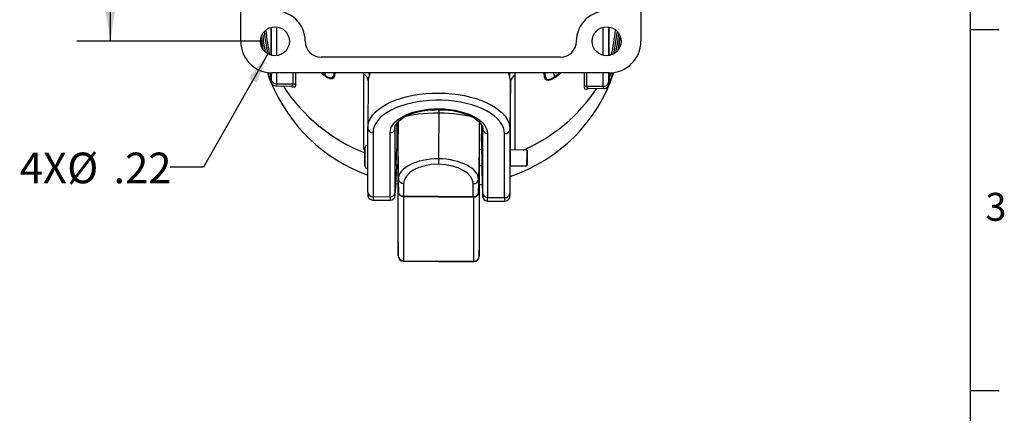
# Model space of a CAD drawing. Units: inches. Extents: x 0 to 10.9, y -0.1 to 8.4.
# Drawn here: x 7.2 to 10.9, y 4.2 to 5.7 of the extents above; entities that cross this region are included whole.
import ezdxf

# ---------------------------------------------------------------- set-up
doc = ezdxf.new("R2010")
doc.units = ezdxf.units.IN
doc.header["$MEASUREMENT"] = 0
doc.layers.add('BORDER_MELTRIC', color=7, linetype='Continuous')
doc.layers.add('LAYER_1', color=179, linetype='Continuous')
doc.styles.add('SLDTEXTSTYLE0', font='TXT', dxfattribs={"width": 0.75})
doc.dimstyles.new('SLDDIMSTYLE2', dxfattribs={"dimtxt": 0.114583, "dimasz": 0.114583, "dimexe": 0, "dimexo": 0.0625, "dimgap": 0.028646, "dimtad": 0, "dimtih": 1, "dimtoh": 1, "dimlfac": 2, "dimrnd": 1e-09, "dimzin": 12, "dimdsep": 46, "dimtxsty": 'SLDTEXTSTYLE0', "dimsah": 1, "dimcen": 0.09, "dimadec": 0, "dimazin": 3, "dimtfac": 1, "dimtdec": 3, "dimtofl": 0, "dimtmove": 0, "dimatfit": 3, "dimfxl": 0, "dimfrac": 2, "dimtolj": 1, "dimtzin": 12, "dimarcsym": 0})
doc.dimstyles.new('SLDDIMSTYLE3', dxfattribs={"dimtxt": 0.114583, "dimasz": 0.114583, "dimexe": 0, "dimexo": 0.0625, "dimgap": 0.028646, "dimtad": 0, "dimtih": 1, "dimtoh": 1, "dimlfac": 2, "dimrnd": 1e-09, "dimzin": 12, "dimdsep": 46, "dimtxsty": 'SLDTEXTSTYLE0', "dimsah": 1, "dimcen": 0, "dimadec": 0, "dimazin": 3, "dimtfac": 1, "dimtdec": 3, "dimtofl": 0, "dimtmove": 0, "dimatfit": 3, "dimfxl": 0, "dimfrac": 2, "dimtolj": 1, "dimtzin": 12, "dimarcsym": 0})

# ---------------------------------------------------------------- blocks, each defined once
blk = doc.blocks.new('_D_4')
at = {"layer": 'LAYER_1', "color": 7}
for p, q in [((8.1526, 7.4442), (7.4622, 7.4442)), ((7.5872, 7.4442), (7.5872, 6.6002)), ((7.5872, 5.5741), (7.5872, 6.4181)), ((8.1526, 5.5741), (7.4622, 5.5741))]:
    blk.add_line(p, q, dxfattribs=at)
for points in [[(7.5872, 7.4442), (7.5696, 7.3296), (7.6048, 7.3296)], [(7.5872, 5.5741), (7.6048, 5.6887), (7.5696, 5.6887)]]:
    blk.add_solid(points, dxfattribs=at)
at = {"layer": 'LAYER_1', "color": 7, "insert": (7.4391, 6.5658), "char_height": 0.11458, "attachment_point": 1, "style": 'SLDTEXTSTYLE0'}
blk.add_mtext('3.74', dxfattribs=at)
blk = doc.blocks.new('_D_5')
at = {"layer": 'LAYER_1', "color": 7}
for p, q in [((8.1758, 5.5271), (7.9352, 5.1037)), ((7.9352, 5.1037), (7.8102, 5.1037))]:
    blk.add_line(p, q, dxfattribs=at)
blk.add_solid([(8.1758, 5.5271), (8.1039, 5.4361), (8.1345, 5.4187)], dxfattribs=at)
at = {"layer": 'LAYER_1', "color": 7, "char_height": 0.11458, "attachment_point": 1, "style": 'SLDTEXTSTYLE0'}
for s, insert in [('4X', (7.2481, 5.1581)), ('%%c', (7.4257, 5.1581)), ('.22', (7.5987, 5.1581))]:
    blk.add_mtext(s, dxfattribs=dict(at, insert=insert))

msp = doc.modelspace()

# ---------------------------------------------------------------- linework, layer by layer
at = {"color": 7, "linetype": 'Continuous', "lineweight": 25}
for p, q in [((8.0746, 5.5741), (8.0746, 7.4442)), ((9.5707, 7.4442), (9.5707, 5.5741)), ((8.1874, 5.6261), (8.1874, 5.5222)), ((8.1876, 5.6261), (8.1876, 5.5221)), ((8.1896, 5.5216), (8.1896, 5.6267)), ((8.2085, 5.6279), (8.2085, 5.5203)), ((9.4303, 5.5214), (9.4303, 5.6268)), ((9.4494, 5.6278), (9.4494, 5.5204)), ((9.4516, 5.5207), (9.4516, 5.6275)), ((9.4518, 5.5208), (9.4518, 5.6275)), ((8.1507, 5.5896), (8.1572, 5.5447)), ((8.1561, 5.5509), (8.1568, 5.5453)), ((9.2705, 5.5151), (8.3748, 5.5151)), ((8.1757, 5.4572), (8.1795, 5.4429)), ((8.1811, 5.4391), (8.1762, 5.4572)), ((8.1832, 5.4564), (8.1868, 5.4433)), ((8.1874, 5.4561), (8.1874, 5.4309)), ((8.1876, 5.4561), (8.1876, 5.4296)), ((8.1896, 5.4279), (8.1896, 5.456)), ((9.4526, 5.456), (8.1927, 5.456)), ((8.2085, 5.456), (8.2085, 5.4153)), ((8.2711, 5.4148), (8.2711, 5.456)), ((8.2792, 5.456), (8.2792, 5.4111)), ((8.3891, 5.4474), (8.391, 5.456)), ((8.4236, 5.4485), (8.4241, 5.4547)), ((8.4237, 5.4492), (8.4244, 5.456)), ((8.4267, 5.456), (8.4256, 5.4451)), ((8.5349, 5.45), (8.5354, 5.456)), ((8.5349, 5.1715), (8.5349, 5.45)), ((9.0992, 5.456), (9.1001, 5.4458)), ((9.2105, 5.4391), (9.2088, 5.456)), ((9.2112, 5.456), (9.2125, 5.4432)), ((9.2123, 5.4463), (9.2118, 5.456)), ((9.3596, 5.4029), (9.3596, 5.456)), ((9.3677, 5.456), (9.3677, 5.4065)), ((9.4303, 5.406), (9.4303, 5.456)), ((9.4494, 5.456), (9.4494, 5.4183)), ((9.4516, 5.4201), (9.4516, 5.456)), ((9.4518, 5.4214), (9.4518, 5.456)), ((9.4528, 5.4337), (9.4593, 5.4562)), ((9.4664, 5.4568), (9.4586, 5.4295)), ((9.4603, 5.4332), (9.4669, 5.4569)), ((8.1796, 5.4417), (8.1795, 5.4429)), ((8.1868, 5.4433), (8.1874, 5.4419)), ((8.1868, 5.4433), (8.1874, 5.4433)), ((8.2085, 5.4153), (8.2711, 5.4148)), ((8.5515, 5.4274), (8.5497, 5.2506)), ((8.5516, 5.4274), (8.5515, 5.4268)), ((9.083, 5.4228), (9.0812, 5.2459)), ((9.083, 5.168), (9.083, 5.4228)), ((9.1001, 5.4458), (9.1001, 5.1679)), ((9.2123, 5.4463), (9.2126, 5.4428)), ((9.4518, 5.4313), (9.4528, 5.4337)), ((9.4518, 5.4337), (9.4528, 5.4337)), ((9.4603, 5.4332), (9.4601, 5.4319)), ((8.2071, 5.4074), (8.2645, 5.4069)), ((9.3677, 5.4065), (9.4303, 5.406)), ((9.3743, 5.3985), (9.432, 5.3981)), ((8.8241, 5.3193), (8.8072, 5.3173)), ((8.6593, 5.1712), (8.6593, 5.269)), ((8.5497, 5.2499), (8.5497, 5.2506)), ((8.5497, 5.0107), (8.5497, 5.2499)), ((8.5692, 5.2327), (8.5692, 4.9935)), ((8.6331, 4.993), (8.6331, 5.2322)), ((8.6512, 5.2506), (8.651, 5.2469)), ((8.651, 5.2488), (8.651, 5.2469)), ((8.651, 5.2469), (8.651, 5.0077)), ((8.6643, 5.0601), (8.6629, 5.2288)), ((8.6629, 4.8251), (8.6629, 5.2288)), ((8.9749, 5.2614), (8.9749, 5.1689)), ((8.9799, 5.2444), (8.9798, 5.2456)), ((8.9799, 5.0052), (8.9799, 5.2444)), ((8.9974, 5.2295), (8.9974, 4.9903)), ((9.0613, 4.9898), (9.0613, 5.229)), ((9.0812, 5.2459), (9.0812, 5.0067)), ((8.968, 5.2265), (8.9638, 5.0578)), ((8.968, 4.8228), (8.968, 5.2265)), ((8.5357, 5.1682), (8.5349, 5.1715)), ((8.6629, 5.1712), (8.6572, 5.1713)), ((8.9761, 5.1688), (8.968, 5.1689)), ((9.1454, 5.1676), (9.0824, 5.168)), ((8.6545, 5.0372), (8.6581, 5.1083)), ((8.6545, 5.037), (8.6581, 5.108)), ((8.655, 5.1122), (8.6629, 5.1122)), ((8.6581, 5.1083), (8.6582, 5.1104)), ((8.6581, 5.108), (8.6581, 5.1083)), ((8.6582, 5.1104), (8.6585, 5.1124)), ((8.6582, 5.1114), (8.6582, 5.1122)), ((8.6582, 5.1104), (8.6582, 5.1114)), ((8.6583, 5.1111), (8.6584, 5.1115)), ((8.968, 5.1098), (8.9775, 5.1098)), ((8.9753, 5.11), (8.9755, 5.108)), ((8.9755, 5.1098), (8.9755, 5.109)), ((8.9755, 5.109), (8.9755, 5.108)), ((8.9755, 5.108), (8.9756, 5.1059)), ((8.9756, 5.1059), (8.9778, 5.0348)), ((9.0819, 5.0355), (9.0826, 5.109)), ((9.082, 5.109), (9.145, 5.1085)), ((8.6634, 4.7737), (8.6634, 5.0627)), ((8.6638, 5.0497), (8.6643, 5.0104)), ((8.6643, 5.0104), (8.6643, 5.0601)), ((8.9638, 5.0578), (8.9638, 5.0082)), ((8.9638, 5.0082), (8.9651, 5.0475)), ((8.9664, 5.0604), (8.9664, 4.7714)), ((8.6545, 5.037), (8.6545, 5.0372)), ((8.6548, 5.0425), (8.6629, 5.0408)), ((8.6646, 5.0074), (8.6645, 5.0082)), ((8.6838, 5.0432), (8.6838, 4.9965)), ((8.9439, 4.9946), (8.9439, 5.0412)), ((8.968, 5.0378), (8.9776, 5.0397)), ((8.5692, 4.9935), (8.6331, 4.993)), ((8.5693, 4.9803), (8.6336, 4.9799)), ((8.6809, 4.9939), (8.9469, 4.9919)), ((8.6829, 4.9939), (8.6829, 4.754)), ((8.6838, 4.9965), (8.9439, 4.9946)), ((8.9465, 4.752), (8.9465, 4.9919)), ((8.9634, 5.005), (8.9635, 5.0059)), ((8.9972, 4.9771), (9.0614, 4.9766)), ((8.9974, 4.9903), (9.0613, 4.9898)), ((8.6629, 4.8251), (8.6634, 4.7737)), ((8.6629, 4.8251), (8.6629, 4.8251)), ((8.9664, 4.7714), (8.968, 4.8228)), ((8.968, 4.8228), (8.968, 4.8228)), ((8.683, 4.7539), (8.9464, 4.752)), ((8.683, 4.7521), (8.9465, 4.7501))]:
    msp.add_line(p, q, dxfattribs=at)
at = {"color": 7, "linetype": 'Continuous', "lineweight": 25, "flags": 128}
for points in [[(9.4816, 5.6118), (9.4764, 5.5731), (9.4681, 5.5263), (9.4681, 5.5263)], [(9.4773, 5.5324), (9.4844, 5.573), (9.4885, 5.6031)], [(8.1576, 5.544), (8.1523, 5.5795), (8.1509, 5.5902)], [(9.4935, 5.5929), (9.4902, 5.5694), (9.4854, 5.5408)], [(9.4859, 5.5414), (9.4925, 5.583), (9.4937, 5.5924)], [(9.4886, 5.5453), (9.4905, 5.5655), (9.491, 5.5727)], [(8.1755, 5.4579), (8.1779, 5.4483), (8.1797, 5.4416)], [(8.3881, 5.4447), (8.3789, 5.4518), (8.3736, 5.456)], [(8.3779, 5.456), (8.3799, 5.4545), (8.3891, 5.4474)], [(8.3891, 5.4474), (8.3992, 5.4409), (8.4084, 5.438), (8.4156, 5.4384), (8.4212, 5.4423), (8.4237, 5.4492)], [(8.558, 5.456), (8.5574, 5.4535), (8.5555, 5.4479)], [(9.2442, 5.456), (9.2443, 5.4544), (9.2476, 5.4409)], [(9.4601, 5.4318), (9.4665, 5.4548), (9.4673, 5.458)], [(8.1795, 5.4429), (8.1828, 5.4323), (8.1858, 5.4252), (8.1882, 5.4227), (8.1894, 5.4248), (8.1896, 5.4279)], [(8.1797, 5.4417), (8.1813, 5.436), (8.1838, 5.4286), (8.1867, 5.4217), (8.1889, 5.4179), (8.1919, 5.4142), (8.1953, 5.4112), (8.1998, 5.4087), (8.2053, 5.4074), (8.2071, 5.4075)], [(8.1876, 5.4296), (8.1875, 5.4276), (8.1867, 5.4262), (8.1852, 5.4278), (8.1832, 5.4323), (8.1811, 5.4391)], [(8.1874, 5.431), (8.1874, 5.4306), (8.1873, 5.4298), (8.1873, 5.4298)], [(8.1876, 5.4296), (8.1874, 5.4308), (8.1874, 5.4309)], [(8.2085, 5.4153), (8.2083, 5.4106), (8.2071, 5.4074)], [(8.2648, 5.4076), (8.2672, 5.4073), (8.2707, 5.4111), (8.271, 5.4126), (8.2711, 5.4148)], [(8.4256, 5.4451), (8.423, 5.4381), (8.417, 5.4344), (8.4092, 5.4343), (8.3992, 5.4377), (8.3881, 5.4447)], [(8.5555, 5.4479), (8.5525, 5.4379), (8.5516, 5.4274)], [(9.083, 5.4228), (9.082, 5.4338), (9.079, 5.444)], [(9.2485, 5.4382), (9.2452, 5.4359), (9.2337, 5.4299), (9.224, 5.4278), (9.2184, 5.4286), (9.2144, 5.4309), (9.2105, 5.4391)], [(9.2125, 5.4432), (9.2161, 5.4349), (9.2198, 5.4326), (9.225, 5.4316), (9.234, 5.4333), (9.2446, 5.4387), (9.2476, 5.4409)], [(9.432, 5.3983), (9.4344, 5.3982), (9.4395, 5.3995), (9.4437, 5.4017), (9.447, 5.4044), (9.4496, 5.4074), (9.4519, 5.4109), (9.4545, 5.4162), (9.4573, 5.4233), (9.4598, 5.4309), (9.4601, 5.4319)], [(9.4494, 5.4183), (9.45, 5.4138), (9.4518, 5.4135), (9.4544, 5.4173), (9.4577, 5.4251), (9.4603, 5.4332)], [(9.4586, 5.4295), (9.4569, 5.4243), (9.4548, 5.4193), (9.4531, 5.4168), (9.452, 5.4171), (9.4516, 5.4201)], [(9.4518, 5.4214), (9.4518, 5.4212), (9.4516, 5.4201)], [(8.2792, 5.4111), (8.279, 5.4086), (8.2778, 5.4045), (8.2753, 5.4022), (8.2677, 5.4032), (8.2618, 5.4069)], [(8.2648, 5.4069), (8.2648, 5.4069), (8.2648, 5.4069)], [(8.5497, 5.2506), (8.5508, 5.2621), (8.5542, 5.2743), (8.5599, 5.2862), (8.5677, 5.2978), (8.5776, 5.3089), (8.5895, 5.3195), (8.6034, 5.3296), (8.6191, 5.3389), (8.6364, 5.3474), (8.6553, 5.3551), (8.6756, 5.3619), (8.697, 5.3677), (8.7195, 5.3725), (8.7427, 5.3762), (8.7666, 5.3789), (8.7909, 5.3804), (8.8154, 5.3808), (8.84, 5.38), (8.8643, 5.3781), (8.8882, 5.3751), (8.9114, 5.3711), (8.9339, 5.3659), (8.9553, 5.3598), (8.9756, 5.3527), (8.9945, 5.3447), (9.0118, 5.3359), (9.0275, 5.3264), (9.0414, 5.3161), (9.0533, 5.3053), (9.0632, 5.294), (9.071, 5.2823), (9.0767, 5.2703), (9.0801, 5.2581), (9.0812, 5.2459)], [(9.3771, 5.3985), (9.3758, 5.3973), (9.3672, 5.3936), (9.3616, 5.3954), (9.3596, 5.4029)], [(9.3677, 5.4065), (9.3697, 5.4001), (9.3743, 5.3989)], [(9.432, 5.3988), (9.4309, 5.3992), (9.4303, 5.406)], [(9.0613, 5.229), (9.0602, 5.2407), (9.0569, 5.2523), (9.0514, 5.2637), (9.0437, 5.2748), (9.034, 5.2856), (9.0223, 5.2958), (9.0087, 5.3054), (8.9934, 5.3144), (8.9764, 5.3226), (8.958, 5.33), (8.9383, 5.3365), (8.9175, 5.342), (8.8958, 5.3465), (8.8733, 5.35), (8.8503, 5.3524), (8.827, 5.3536), (8.8036, 5.3538), (8.7803, 5.3529), (8.7573, 5.3508), (8.7348, 5.3477), (8.7131, 5.3435), (8.6923, 5.3383), (8.6726, 5.3321), (8.6541, 5.325), (8.6372, 5.3171), (8.6219, 5.3084), (8.6083, 5.2989), (8.5966, 5.2889), (8.5868, 5.2783), (8.5792, 5.2673), (8.5737, 5.2559), (8.5703, 5.2444), (8.5692, 5.2327)], [(8.6331, 5.2322), (8.6343, 5.2424), (8.6377, 5.2524), (8.6434, 5.2622), (8.6512, 5.2716), (8.6611, 5.2805), (8.6729, 5.2887), (8.6865, 5.2962), (8.7017, 5.3029), (8.7184, 5.3087), (8.7362, 5.3135), (8.7551, 5.3173), (8.7747, 5.3199), (8.7949, 5.3215), (8.8153, 5.3219), (8.8357, 5.3212), (8.8558, 5.3193), (8.8754, 5.3163), (8.8943, 5.3123), (8.9122, 5.3072), (8.9288, 5.3012), (8.9441, 5.2943), (8.9577, 5.2865), (8.9695, 5.2781), (8.9794, 5.2691), (8.9872, 5.2596), (8.9929, 5.2498), (8.9963, 5.2397), (8.9974, 5.2295)], [(8.6511, 5.2489), (8.6512, 5.2506), (8.6527, 5.2572), (8.6556, 5.2636), (8.66, 5.27), (8.6665, 5.277), (8.6746, 5.2837), (8.6844, 5.2902), (8.6957, 5.2963), (8.7086, 5.3018), (8.7227, 5.3068), (8.738, 5.311), (8.7543, 5.3144), (8.7713, 5.317), (8.7889, 5.3187), (8.8069, 5.3195), (8.825, 5.3193), (8.8429, 5.3182), (8.8606, 5.3162), (8.8776, 5.3133), (8.8939, 5.3095), (8.9092, 5.3049), (8.9233, 5.2997), (8.9361, 5.2939), (8.9473, 5.2876), (8.957, 5.2809), (8.9649, 5.2741), (8.971, 5.2673), (8.9755, 5.2605), (8.9783, 5.254), (8.9797, 5.2476), (8.9799, 5.2448)], [(8.7705, 5.3169), (8.7711, 5.3167), (8.773, 5.316)], [(8.7863, 5.3185), (8.788, 5.3179), (8.7922, 5.3169)], [(8.8155, 5.3173), (8.8155, 5.3173), (8.8155, 5.3163), (8.8155, 5.3139), (8.8154, 5.3103), (8.8154, 5.3059)], [(8.5349, 5.1715), (8.5385, 5.1697), (8.5394, 5.1691)], [(8.5389, 5.1586), (8.5389, 5.1549), (8.5388, 5.1473), (8.5388, 5.1394), (8.5387, 5.1316), (8.5387, 5.1246), (8.5387, 5.1186), (8.5387, 5.1141), (8.5387, 5.1112), (8.5387, 5.1103), (8.5387, 5.1097), (8.5388, 5.1092), (8.5389, 5.1083), (8.54, 5.1049), (8.5417, 5.1024), (8.5452, 5.0997), (8.5494, 5.0983), (8.5505, 5.0984)], [(8.5497, 5.1866), (8.5488, 5.1865), (8.5451, 5.185), (8.5426, 5.183), (8.5409, 5.1809), (8.5399, 5.1788), (8.5394, 5.1771), (8.5393, 5.1761), (8.5392, 5.1756), (8.5392, 5.1753), (8.5392, 5.175), (8.5391, 5.1744), (8.5391, 5.1718), (8.539, 5.1674), (8.539, 5.1616), (8.5389, 5.1586)], [(9.0825, 5.168), (9.0825, 5.169), (9.0824, 5.1682), (9.0824, 5.1653), (9.0823, 5.1603), (9.0822, 5.1538)], [(9.1452, 5.1528), (9.1453, 5.1592), (9.1453, 5.1639), (9.1454, 5.1668), (9.1454, 5.1675), (9.1455, 5.1661), (9.1455, 5.1625), (9.1455, 5.1572), (9.1454, 5.1504), (9.1454, 5.1427), (9.1453, 5.1347), (9.1452, 5.1269), (9.1452, 5.1199), (9.1451, 5.1143), (9.145, 5.1104), (9.145, 5.1086), (9.145, 5.109), (9.145, 5.1115), (9.145, 5.116), (9.145, 5.1221), (9.145, 5.1294), (9.1451, 5.1374), (9.1451, 5.1454), (9.1452, 5.1528)], [(9.1452, 5.1479), (9.1453, 5.1531), (9.1453, 5.1565), (9.1454, 5.1577), (9.1454, 5.1565), (9.1454, 5.1531), (9.1454, 5.1479), (9.1453, 5.1415), (9.1453, 5.1346), (9.1452, 5.1282), (9.1451, 5.123), (9.1451, 5.1195), (9.1451, 5.1184), (9.145, 5.1195), (9.145, 5.123), (9.1451, 5.1282), (9.1451, 5.1346), (9.1451, 5.1415), (9.1452, 5.1479)], [(9.0822, 5.1538), (9.0821, 5.1461), (9.0821, 5.1378), (9.082, 5.1296), (9.082, 5.1221), (9.082, 5.1157), (9.082, 5.1111), (9.082, 5.1085), (9.082, 5.1081), (9.082, 5.109)], [(8.9754, 5.1092), (8.9753, 5.1093), (8.9754, 5.1088)], [(8.6634, 5.0627), (8.6634, 5.0628), (8.6634, 5.0635), (8.6634, 5.0673), (8.6635, 5.0699), (8.6635, 5.0689)], [(8.6635, 5.0692), (8.6635, 5.069), (8.6635, 5.0689)], [(8.9651, 5.0475), (8.9655, 5.0595), (8.9658, 5.0639)], [(8.9657, 5.0639), (8.9658, 5.0655), (8.9659, 5.066), (8.9659, 5.0659)], [(8.9658, 5.0639), (8.9659, 5.0664), (8.9662, 5.0676), (8.9663, 5.065), (8.9664, 5.0612), (8.9664, 5.0605), (8.9664, 5.0604)], [(8.5497, 5.0106), (8.5497, 5.0075), (8.5497, 5.003), (8.5498, 5), (8.5498, 4.9993), (8.5499, 4.9985), (8.5499, 4.9977), (8.5502, 4.9963), (8.5514, 4.9922), (8.5538, 4.9881), (8.5584, 4.9838), (8.5633, 4.9813), (8.569, 4.9803), (8.5694, 4.9804)], [(8.6336, 4.98), (8.635, 4.9799), (8.6403, 4.9811), (8.6444, 4.9834), (8.6473, 4.9861), (8.6492, 4.9888), (8.6504, 4.9912), (8.6509, 4.9929), (8.6513, 4.9944), (8.6516, 4.9961), (8.652, 4.9989), (8.6525, 5.0039), (8.6529, 5.0101), (8.6535, 5.0184), (8.654, 5.0279), (8.6545, 5.037)], [(8.6643, 5.0104), (8.6643, 5.0096), (8.6646, 5.0074)], [(8.9634, 5.005), (8.9635, 5.0058), (8.9638, 5.008)], [(8.9778, 5.0347), (8.9779, 5.0291), (8.9783, 5.0192), (8.9786, 5.0107), (8.9789, 5.0037), (8.9792, 4.9984), (8.9794, 4.9944), (8.9797, 4.9921), (8.98, 4.9907), (8.9806, 4.9888), (8.9822, 4.9856), (8.9848, 4.9822), (8.9886, 4.9794), (8.9936, 4.9775), (8.9971, 4.9773)], [(9.0616, 4.9767), (9.0673, 4.9775), (9.0721, 4.9796), (9.0756, 4.9825), (9.0781, 4.9856), (9.0797, 4.9886), (9.0806, 4.9912), (9.081, 4.9931), (9.0812, 4.994), (9.0812, 4.9947), (9.0813, 4.9953), (9.0813, 4.9962), (9.0814, 4.9982), (9.0815, 5.0022), (9.0815, 5.0047)], [(9.0812, 4.9966), (9.0813, 4.9962), (9.0813, 4.9973), (9.0814, 5.0009), (9.0815, 5.0047)], [(8.6828, 4.7521), (8.6829, 4.7521), (8.683, 4.7521)], [(8.9465, 4.7501), (8.9465, 4.7501), (8.9467, 4.7501)]]:
    msp.add_lwpolyline(points, dxfattribs=at)
at = {"color": 7, "linetype": 'Continuous', "lineweight": 25}
for centre in [(8.2026, 5.5741), (9.4427, 5.5741)]:
    msp.add_circle(centre, 0.0541, dxfattribs=at)
for centre, radius, start, end in [((8.2026, 5.5741), 0.1132, 0, 93.2758), ((9.4427, 5.5741), 0.1132, 86.7242, 180), ((9.1574, 5.7156), 1.008, 186.5038, 190.3558), ((9.1594, 5.7156), 1.0022, 186.0057, 190.8187), ((9.161, 5.7186), 0.9979, 185.8943, 191.2492), ((8.4827, 5.7288), 0.9995, 348.1222, 353.5715), ((8.1927, 5.5741), 0.1181, 180, 270), ((8.3748, 5.5741), 0.0591, 180, 270), ((9.2705, 5.5741), 0.0591, 270, 0), ((9.4526, 5.5741), 0.1181, 270, 0), ((8.4279, 5.4486), 0.00424, 172.748, 237.202), ((8.526, 5.4261), 0.0255, 1.5795, 69.646), ((8.5299, 5.4485), 0.0256, 358.7616, 17.1161), ((9.1412, 5.4681), 0.0667, 190.4216, 201.1793), ((9.1053, 5.4439), 0.0263, 152.6872, 179.9049), ((8.8882, 5.6515), 0.6136, 288.4302, 341.5557), ((8.8707, 5.9556), 0.638, 306.2148, 308.4536), ((8.871, 5.9538), 0.639, 306.2145, 308.8364), ((8.1872, 5.4367), 0.00655, 93.1335, 158.6792), ((8.7595, 5.6561), 0.6184, 202.0553, 250.1693), ((8.2078, 5.4346), 0.0194, 200.4399, 271.9534), ((8.2713, 5.4045), 0.0103, 39.9381, 90.6086), ((8.3942, 5.4441), 0.00611, 147.0204, 173.9335), ((9.1086, 5.4215), 0.0257, 109.4478, 177.218), ((9.2083, 5.4427), 0.00426, 301.8394, 6.0676), ((9.2423, 5.4375), 0.00627, 5.9423, 32.1899), ((9.4313, 5.4255), 0.0195, 267.2447, 338.4557), ((9.4603, 5.4213), 0.0085, 174.9099, 186.2645), ((9.4524, 5.4271), 0.00665, 21.0514, 85.7698), ((8.77, 5.7514), 0.6374, 212.6913, 248.7354), ((8.8793, 5.7478), 0.6321, 293.4085, 326.4363), ((9.3674, 5.3961), 0.0104, 88.5679, 139.0548), ((8.8113, 4.7463), 0.5711, 89.4237, 95.6386), ((8.8087, 4.702), 0.6153, 83.9071, 89.5046), ((8.5681, 5.2511), 0.0185, 183.8102, 273.4125), ((8.6343, 5.249), 0.0168, 265.9917, 352.8373), ((8.9965, 5.2461), 0.0167, 185.9909, 273.2108), ((9.0627, 5.2475), 0.0186, 265.7906, 355.0076), ((4.7058, 5.1723), 3.8334, 359.0894, 0.0044), ((11.5276, 5.1102), 2.7137, 179.4679, 179.8999), ((7.9265, 5.0481), 0.7374, 0.128, 1.6151), ((8.6827, 5.0616), 0.0185, 184.9019, 273.3109), ((8.9452, 5.0598), 0.0186, 265.8911, 353.9212), ((8.5681, 5.0119), 0.0185, 183.8106, 273.4116), ((8.6343, 5.0098), 0.0168, 265.9907, 352.8378), ((8.6802, 5.0098), 0.0158, 188.9202, 273.0765), ((3.835, 5.0839), 5.2471, 359.1346, 359.4715), ((8.8094, 4.989), 0.2402, 178.9272, 182.0728), ((8.9479, 5.0077), 0.0157, 265.6448, 350.1465), ((8.9965, 5.007), 0.0167, 185.9901, 273.2116), ((9.0627, 5.0083), 0.0186, 265.7899, 355.0083), ((9.3016, 4.9853), 0.2403, 178.9273, 182.0725), ((9.4779, 5.004), 0.3967, 179.6061, 181.0683), ((8.6841, 4.7728), 0.0207, 177.364, 266.5063), ((8.6669, 4.7539), 0.016, 353.5898, 0.2092), ((8.7203, 4.7534), 0.0373, 179.0817, 181.9179), ((8.9837, 4.7514), 0.0373, 179.081, 181.9186), ((8.9553, 4.7517), 0.00874, 178.0114, 190.1743), ((8.9456, 4.7709), 0.0208, 273.0596, 1.4684)]:
    msp.add_arc(centre, radius, start, end, dxfattribs=at)
for centre, major_axis, ratio, start_param, end_param in [((8.82, 5.273), (0.1575, -0.0011), 0.208844, 1.601531, 2.614785), ((8.8179, 5.5242), (0.0787, 9.459), 0.000074, 1.593871, 1.611904), ((8.8116, 5.2731), (0.1575, -0.0015), 0.208833, 0.566142, 1.54899), ((8.781, 9.9573), (0.1181, 4.7292), 0.000442, 3.002284, 3.123881), ((8.9286, 9.9562), (-0.0394, 4.7304), 0.000147, 3.159309, 3.278875), ((8.6563, 5.1417), (0.0012, 0.0305), 0.021803, 6.029157, 9.680126), ((8.9767, 5.1393), (-0.0007, 0.0305), 0.013084, 3.664779, 6.537478), ((8.8218, 5.0587), (0.1575, -0.0017), 0.487221, 1.625674, 3.146503), ((8.8063, 5.0588), (0.1575, -0.0015), 0.48725, 0.005727, 1.526556), ((8.6779, 5.1107), (0.0197, -0.0005), 0.3663, 2.978619, 3.107187), ((8.8216, 5.0417), (0.1378, -0.0021), 0.532038, 1.635023, 3.149562), ((8.8061, 5.0418), (0.1378, -0.0008), 0.532109, 0.003249, 1.517788), ((8.9559, 5.1086), (0.0197, 0.0003), 0.366124, 0.020646, 0.149214), ((8.9767, 5.1393), (-0.0007, 0.0305), 0.013084, 2.886509, 3.664779), ((8.6545, 5.0776), (0.0031, 0.0807), 0.021803, 2.61867, 4.189466), ((8.684, 5.0106), (0.0197, 0), 0.842497, 3.150915, 3.289057), ((8.684, 5.0136), (0.0183, 0.009), 0.805098, 2.910134, 4.325336), ((8.9441, 5.0086), (0.0197, 0), 0.842497, 6.11946, 6.257601), ((8.9778, 5.0751), (-0.0018, 0.0807), 0.013084, 2.093983, 3.664779), ((8.6368, 5.0783), (0.0032, 0.0984), 0.018669, 2.618473, 3.14196), ((8.684, 5.0136), (0.0033, 0.0196), 0.24945, 3.181534, 3.705116), ((8.9441, 5.0116), (0.0183, -0.0091), 0.806861, 5.086899, 6.502101), ((8.9441, 5.0116), (-0.003, 0.0197), 0.257943, 2.576515, 3.095333), ((8.9955, 5.0755), (-0.0017, 0.0984), 0.009948, 3.141346, 3.664928), ((8.6831, 4.7738), (-0.0011, 0.0199), 0.989171, 1.521345, 3.074688), ((8.683, 4.7569), (0.00591, -0.00006), 0.500212, 4.699775, 4.716619), ((8.9464, 4.7549), (0.00591, -0.00006), 0.500206, 4.718243, 4.735088), ((8.9467, 4.7719), (0.0033, 0.0196), 0.988652, 3.302203, 4.855546)]:
    msp.add_ellipse(centre, major_axis=major_axis, ratio=ratio, start_param=start_param, end_param=end_param, dxfattribs=at)
at = {"layer": 'BORDER_MELTRIC'}
for p, q in [((10.8035, 0.2279), (10.8035, 8.3188)), ((10.8035, 5.6188), (10.9105, 5.6188)), ((10.8035, 4.2688), (10.9105, 4.2688))]:
    msp.add_line(p, q, dxfattribs=at)

# ---------------------------------------------------------------- texts
at = {"layer": 'BORDER_MELTRIC', "insert": (10.8589, 5.0075), "char_height": 0.1042, "attachment_point": 1, "style": 'SLDTEXTSTYLE0'}
msp.add_mtext('3', dxfattribs=at)

# ---------------------------------------------------------------- dimensions: what is measured, and where the dimension line sits
at = {"layer": 'LAYER_1', "color": 7}
dim = msp.add_linear_dim(base=(7.5872, 5.5741), p1=(8.2026, 7.4442), p2=(8.2026, 5.5741), angle=90, dimstyle='SLDDIMSTYLE2', dxfattribs=at)
dim.commit()
dim.dimension.update_dxf_attribs({"geometry": '_D_4', "text_midpoint": (7.5872, 6.5092), "dimtype": 160})
dim = msp.add_diameter_dim_2p(p1=(8.2293, 5.6212), p2=(8.1758, 5.5271), text='4X<>', dimstyle='SLDDIMSTYLE3', dxfattribs=at)
dim.commit()
dim.dimension.update_dxf_attribs({"geometry": '_D_5', "text_midpoint": (7.5292, 5.1037), "dimtype": 163})

doc.saveas('drawing.dxf')
